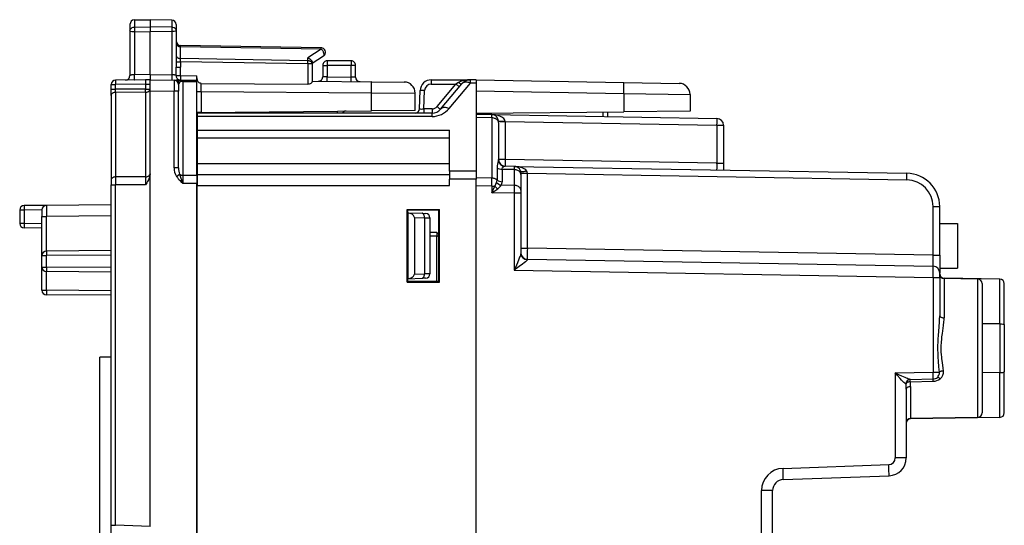
# Model space of a CAD drawing. Extents: x 0 to 420, y 0 to 297.
# Drawn here: x 57 to 101, y 145 to 168 of the extents above; entities that cross this region are included whole.
import ezdxf

# ---------------------------------------------------------------- set-up
doc = ezdxf.new("R2010")
doc.units = 0
doc.layers.get('0').update_dxf_attribs({"linetype": 'CONTINUOUS'})

msp = doc.modelspace()

# ---------------------------------------------------------------- linework, layer by layer
at = {"color": 7}
for p, q in [((61.933907, 167.975555), (62.637398, 167.987823)), ((61.933907, 167.975555), (62.637398, 167.987823)), ((61.933907, 167.975555), (61.933907, 167.654602)), ((62.637398, 167.987823), (62.637398, 167.665558)), ((63.615887, 167.970749), (62.637398, 167.987823)), ((63.615887, 167.970749), (62.637398, 167.987823)), ((63.615887, 167.970749), (63.615887, 167.65033)), ((61.737396, 167.775589), (61.737396, 167.48027)), ((61.737396, 167.48027), (61.737396, 165.478241)), ((61.933907, 167.654602), (62.637398, 167.665558)), ((61.933907, 167.654602), (61.933907, 167.451797)), ((62.637398, 167.665558), (62.637398, 167.449493)), ((63.615887, 167.65033), (62.637398, 167.665558)), ((63.615887, 167.65033), (63.615887, 167.452698)), ((63.812397, 167.770782), (63.812397, 167.4776)), ((63.812397, 167.4776), (63.812397, 165.859924)), ((61.933907, 167.451797), (62.637398, 167.449493)), ((61.933907, 167.451797), (61.933907, 165.519226)), ((63.615887, 167.452698), (62.637398, 167.449493)), ((62.637398, 165.52536), (62.637398, 167.449493)), ((63.615887, 167.452698), (63.615887, 165.516815)), ((64.007462, 166.775879), (64.008835, 166.83432)), ((70.317337, 166.665741), (64.007462, 166.775879)), ((64.007462, 166.242889), (64.007462, 166.775879)), ((70.315887, 166.724319), (64.008911, 166.834412)), ((70.317337, 166.665741), (69.717331, 166.275177)), ((69.717331, 166.143234), (64.007462, 166.242889)), ((64.008911, 166.10144), (64.007462, 166.242889)), ((69.717331, 166.143234), (69.717331, 166.275177)), ((70.421509, 166.35672), (69.912399, 166.02533)), ((63.809109, 165.482681), (63.812397, 165.859924)), ((63.812397, 166.10144), (64.008911, 166.10144)), ((63.812397, 165.859924), (64.008911, 165.859924)), ((69.715889, 166.001831), (64.008911, 166.10144)), ((64.008911, 166.10144), (64.008911, 165.859924)), ((69.912399, 166.001831), (69.715889, 166.001831)), ((69.715889, 166.001831), (69.715889, 165.226059)), ((69.912399, 166.001831), (69.912399, 166.072876)), ((69.912399, 166.001831), (69.912399, 165.201385)), ((70.387398, 165.937836), (70.587395, 165.937836)), ((70.387398, 165.937836), (70.387398, 165.421951)), ((71.662399, 166.137833), (70.587395, 166.137833)), ((70.587395, 166.137833), (70.587395, 165.937836)), ((71.662399, 165.937836), (70.587395, 165.937836)), ((70.587395, 165.937836), (70.587395, 165.418457)), ((71.662399, 166.137833), (71.662399, 165.937836)), ((71.862396, 165.937836), (71.662399, 165.937836)), ((71.662399, 165.409088), (71.662399, 165.937836)), ((71.862396, 165.405594), (71.862396, 165.937836)), ((62.439144, 165.286102), (61.085651, 165.274292)), ((62.637398, 165.52536), (61.933907, 165.519226)), ((62.637398, 165.287842), (62.439144, 165.286102)), ((62.439217, 165.285706), (62.439144, 165.086105)), ((62.637398, 165.52536), (63.615887, 165.516815)), ((62.637398, 165.52536), (62.637398, 165.287842)), ((62.637398, 165.287842), (63.714142, 165.278442)), ((62.637398, 164.787857), (62.637398, 165.287582)), ((63.71418, 165.278183), (63.714142, 164.778458)), ((63.714497, 165.278442), (63.804897, 165.277649)), ((63.804897, 165.277649), (63.963058, 165.27626)), ((63.809109, 165.482681), (64.002335, 165.475891)), ((63.963058, 165.27626), (64.107758, 165.274994)), ((64.002335, 165.475891), (64.737396, 165.469482)), ((64.107872, 165.274658), (64.109207, 165.216415)), ((64.108246, 165.274994), (64.110649, 165.274979)), ((64.110626, 165.274628), (64.110649, 165.2164)), ((64.110649, 165.274979), (64.737396, 165.269501)), ((64.737396, 165.348907), (64.737396, 165.469482)), ((64.737396, 165.285736), (64.737396, 165.348907)), ((64.737396, 165.269836), (64.737396, 165.285736)), ((64.737396, 165.210938), (64.737396, 165.269424)), ((70.587395, 165.418457), (70.387802, 165.421936)), ((70.585655, 165.218475), (70.587395, 165.418457)), ((70.587395, 165.418457), (71.662399, 165.409088)), ((71.660652, 165.209091), (71.662399, 165.409088)), ((71.861992, 165.405594), (71.662399, 165.409088)), ((75.260124, 165.287842), (77.016701, 165.287842)), ((75.260124, 165.287842), (75.260124, 165.094818)), ((77.016701, 165.141388), (77.016701, 165.287842)), ((77.274895, 165.287842), (77.016701, 165.287842)), ((77.274895, 165.287842), (77.274895, 165.141388)), ((77.274895, 165.28653), (83.905441, 165.170792)), ((60.887398, 165.074295), (61.085651, 165.074295)), ((60.887398, 164.865067), (60.887398, 165.074295)), ((60.887398, 164.865067), (61.085651, 164.865067)), ((60.887398, 164.58223), (60.887398, 164.865067)), ((62.439144, 165.086105), (61.085651, 165.074295)), ((61.085651, 164.865067), (61.085651, 165.074295)), ((62.439144, 164.869965), (61.085651, 164.865067)), ((61.085651, 164.723648), (61.085651, 164.865067)), ((62.439144, 165.086105), (62.439144, 164.869965)), ((62.439144, 165.086105), (62.637398, 165.086105)), ((62.439144, 164.869965), (62.637398, 164.869965)), ((63.912399, 165.078293), (63.912399, 164.778458)), ((64.109688, 165.2164), (64.110535, 165.2164)), ((64.110649, 165.2164), (64.737396, 165.210938)), ((64.110649, 165.2164), (64.110649, 161.004868)), ((64.737396, 161.002594), (64.737396, 165.210938)), ((64.933907, 164.767853), (64.933723, 165.128433)), ((64.933723, 165.128418), (69.715889, 165.0867)), ((69.715889, 165.226059), (69.715889, 165.0867)), ((69.912399, 165.22435), (72.56794, 165.201172)), ((72.56794, 165.201172), (74.041763, 165.188309)), ((75.260124, 165.094818), (76.366364, 165.094818)), ((75.521561, 164.088013), (76.366364, 165.094818)), ((75.674767, 163.966431), (76.633682, 165.109222)), ((76.057785, 163.998596), (77.016701, 165.141388)), ((76.480469, 165.162811), (76.366364, 165.094818)), ((77.274895, 165.141388), (77.016701, 165.141388)), ((77.274895, 165.141388), (77.274895, 161.18428)), ((83.905441, 165.170792), (86.383621, 165.127533)), ((60.887398, 164.58223), (60.887398, 160.787247)), ((62.439144, 164.728546), (61.085651, 164.723648)), ((61.085651, 164.723648), (61.085651, 160.928665)), ((62.439144, 164.728546), (62.439144, 160.933563)), ((62.637398, 164.787857), (63.714142, 164.778458)), ((62.637398, 161.068115), (62.637398, 164.787857)), ((63.912399, 164.778458), (63.714142, 164.778458)), ((63.714142, 161.337784), (63.714142, 164.778458)), ((63.912399, 161.337784), (63.912399, 164.778458)), ((64.737396, 164.767853), (64.933907, 164.767853)), ((64.933907, 164.767853), (72.572304, 164.701187)), ((64.933907, 164.767853), (64.933907, 163.82692)), ((72.572304, 163.893585), (72.572304, 164.701187)), ((72.572304, 164.701187), (74.537399, 164.688324)), ((74.537399, 163.910736), (74.537399, 164.688324)), ((74.731636, 163.98085), (74.760429, 164.805283)), ((74.931519, 163.98085), (74.960304, 164.805283)), ((77.274895, 164.78653), (83.901077, 164.670868)), ((83.901077, 164.670868), (86.874893, 164.627609)), ((83.901077, 164.670868), (83.901077, 163.847412)), ((86.874893, 164.627609), (86.874893, 163.873352)), ((74.931519, 163.98085), (74.931519, 163.787842)), ((75.291748, 163.98085), (74.931519, 163.98085)), ((75.291748, 163.98085), (75.291748, 163.787842)), ((64.737396, 163.625214), (64.749901, 163.62532)), ((64.933907, 163.82692), (64.737495, 163.825211)), ((75.291748, 163.787842), (64.749901, 163.787842)), ((64.749901, 163.787842), (64.749901, 163.641388)), ((75.291748, 163.641388), (64.749901, 163.641388)), ((64.749901, 163.641388), (64.749901, 163.034271)), ((64.933907, 163.82692), (72.572304, 163.893585)), ((74.537399, 163.910736), (72.572304, 163.893585)), ((75.291748, 163.641388), (75.291748, 163.787842)), ((77.274895, 163.789581), (83.901077, 163.847412)), ((77.980133, 163.725525), (77.274895, 163.737823)), ((77.980453, 163.579041), (77.274895, 163.59137)), ((77.980133, 163.725525), (88.080132, 163.549225)), ((77.980453, 163.579041), (77.980194, 163.725174)), ((77.980415, 163.725525), (77.99855, 163.72464)), ((77.980453, 163.579041), (77.980453, 160.871033)), ((82.978386, 163.638275), (82.978386, 163.839355)), ((83.174896, 163.634842), (83.174896, 163.841064)), ((86.874893, 163.873352), (83.901077, 163.847412)), ((78.274895, 163.366974), (78.274895, 163.425476)), ((78.569664, 163.415283), (78.274895, 163.415283)), ((78.274895, 163.366974), (78.274895, 161.708939)), ((78.56958, 163.420059), (78.569656, 163.415649)), ((78.569664, 163.415283), (88.080132, 163.249268)), ((78.569664, 163.415283), (78.569664, 161.708939)), ((88.080132, 163.249268), (88.374893, 163.249268)), ((88.080132, 163.249268), (88.080132, 161.542938)), ((88.374893, 163.249268), (88.374893, 161.542938)), ((64.737396, 162.762695), (64.749901, 162.762802)), ((64.749901, 163.034271), (76.074898, 163.034271)), ((64.749901, 163.034271), (64.749901, 162.680725)), ((64.749901, 162.680725), (76.074898, 162.680725)), ((64.749901, 162.680725), (64.749901, 161.537842)), ((76.074898, 161.18428), (76.074898, 163.034271)), ((64.737396, 162.562714), (64.749901, 162.562805)), ((63.912399, 161.337784), (63.714142, 161.337784)), ((64.749901, 161.537842), (76.074898, 161.537842)), ((64.749901, 161.537842), (64.749901, 161.037842)), ((78.208977, 161.344315), (78.208931, 160.791672)), ((78.569664, 161.708939), (78.274895, 161.708939)), ((78.980133, 161.401825), (78.553391, 161.409271)), ((88.080132, 161.542938), (78.569664, 161.708939)), ((78.980133, 161.401825), (96.601074, 161.094238)), ((78.980186, 161.401611), (78.980453, 161.255402)), ((88.080132, 161.542938), (88.374893, 161.542938)), ((88.374893, 161.542938), (88.374893, 161.237823)), ((62.439144, 160.933563), (61.085651, 160.928665)), ((61.085651, 160.928665), (61.085651, 160.575119)), ((62.439144, 160.933563), (62.439144, 160.580017)), ((62.637398, 160.787842), (62.637398, 161.068115)), ((63.820999, 160.953842), (63.965824, 161.050064)), ((64.110649, 161.004868), (64.110649, 160.651321)), ((64.110649, 161.004868), (64.737396, 161.002594)), ((64.737396, 161.124374), (64.749901, 161.124268)), ((64.737396, 161.002594), (64.737396, 160.649063)), ((64.737396, 160.924377), (64.749901, 160.924255)), ((64.749901, 161.037842), (76.074898, 161.037842)), ((64.749901, 161.037842), (64.749901, 160.537842)), ((77.274895, 161.18428), (76.074898, 161.18428)), ((76.074898, 161.18428), (76.074898, 160.830719)), ((77.274895, 161.18428), (77.274895, 160.830719)), ((77.980453, 160.871033), (77.274895, 160.883362)), ((77.977516, 160.517563), (77.980453, 160.871033)), ((78.4375, 161.264877), (78.437408, 160.71228)), ((78.980453, 161.255402), (78.4375, 161.264877)), ((78.980453, 161.255402), (78.980453, 160.548111)), ((79.274902, 161.097412), (79.274902, 161.043304)), ((79.274902, 161.091583), (79.569664, 161.091583)), ((79.274902, 161.043304), (79.274902, 160.335999)), ((79.569656, 161.092056), (79.569611, 161.094498)), ((79.569664, 157.732605), (79.569664, 161.091583)), ((79.569664, 161.091583), (96.601074, 160.794281)), ((60.887398, 160.787247), (60.887398, 160.575119)), ((60.887398, 160.575119), (61.085651, 160.575119)), ((60.887398, 145.287476), (60.887398, 160.575119)), ((62.439144, 160.580017), (61.085651, 160.575119)), ((61.085651, 145.287476), (61.085651, 160.575119)), ((62.637398, 160.580734), (62.637398, 160.787842)), ((62.637398, 145.233292), (62.637398, 160.580734)), ((64.110649, 160.651321), (64.737396, 160.649063)), ((64.737396, 125.026604), (64.737396, 160.649063)), ((64.749901, 160.537842), (76.074898, 160.537842)), ((64.749901, 125.137833), (64.749901, 160.537842)), ((77.274895, 160.830719), (76.074898, 160.830719)), ((76.074898, 160.537842), (76.074898, 160.830719)), ((77.274895, 124.84494), (77.274895, 160.830719)), ((77.274895, 125.145844), (77.274895, 160.529816)), ((77.977516, 160.517563), (77.274895, 160.529816)), ((77.977516, 160.517563), (77.977516, 160.212036)), ((77.977516, 160.517563), (78.110619, 160.517563)), ((77.977516, 160.212036), (78.110619, 160.517563)), ((77.977516, 160.212036), (78.241898, 160.401276)), ((78.980453, 160.548111), (78.401573, 160.558212)), ((78.980453, 160.548111), (78.977516, 160.19458)), ((78.977516, 160.19458), (77.977516, 160.212036)), ((79.274902, 160.19458), (78.977516, 160.19458)), ((78.977516, 160.19458), (78.977516, 156.743027)), ((79.274902, 160.335999), (79.274902, 160.19458)), ((79.274902, 160.19458), (79.274902, 157.50589)), ((57.985653, 159.650101), (56.985653, 159.641373)), ((57.985615, 159.649841), (57.985653, 159.150116)), ((60.887398, 159.675415), (57.985653, 159.650101)), ((64.737396, 159.829453), (64.749901, 159.829376)), ((64.737396, 159.629456), (64.749901, 159.629395)), ((97.780136, 159.594467), (98.074898, 159.594467)), ((97.780136, 157.414749), (97.780136, 159.594467)), ((98.074898, 157.414749), (98.074898, 159.594467)), ((56.787399, 159.441376), (56.787399, 158.836182)), ((56.985653, 159.441376), (56.787399, 159.441376)), ((57.787399, 159.44838), (56.985653, 159.441376)), ((56.985653, 159.441376), (56.985653, 158.836182)), ((57.787399, 159.449951), (57.787399, 159.150116)), ((57.787399, 157.395996), (57.787399, 159.150116)), ((57.787399, 159.150116), (57.985653, 159.150116)), ((60.887398, 159.175446), (57.985653, 159.150116)), ((57.985653, 157.595993), (57.985653, 159.150116)), ((64.737396, 159.429474), (64.749901, 159.429398)), ((74.16935, 156.207291), (74.16935, 159.468384)), ((74.16935, 159.468384), (75.630447, 159.468384)), ((74.199623, 159.43811), (74.16935, 159.468384)), ((75.59996, 159.437897), (74.199623, 159.43811)), ((74.199623, 156.237564), (74.199623, 159.43811)), ((74.199898, 159.320374), (74.85688, 159.297424)), ((74.199898, 159.314865), (74.199898, 159.320145)), ((74.199898, 159.314865), (74.199898, 156.360809)), ((74.499901, 159.113266), (74.949898, 159.097549)), ((74.499901, 159.113266), (74.499901, 156.562408)), ((74.85688, 159.297424), (75.006653, 159.292206)), ((74.949898, 159.097549), (74.949898, 156.57811)), ((74.949898, 159.097549), (75.199516, 159.092316)), ((75.199898, 159.092316), (75.199898, 156.583344)), ((75.59996, 159.437897), (75.630447, 159.468384)), ((75.59996, 156.237762), (75.59996, 159.437897)), ((75.630447, 156.207291), (75.630447, 159.468384)), ((56.985653, 158.836182), (56.787399, 158.836182)), ((57.787399, 158.622192), (56.983906, 158.636215)), ((57.787399, 158.822189), (56.985653, 158.836182)), ((98.074898, 158.83783), (98.874893, 158.83783)), ((98.874893, 158.83783), (98.874893, 156.83783)), ((64.737396, 158.350052), (64.749901, 158.349945)), ((75.503387, 158.432526), (75.199898, 158.435272)), ((75.503387, 158.268768), (75.199898, 158.271622)), ((75.503387, 158.432526), (75.503387, 158.268768)), ((75.503387, 156.237762), (75.503387, 158.268768)), ((64.737396, 158.150055), (64.749901, 158.149948)), ((57.787399, 156.883286), (57.787399, 157.395996)), ((57.787399, 157.395996), (57.985653, 157.395996)), ((60.887398, 157.621307), (57.985653, 157.595993)), ((60.887398, 157.421326), (57.985653, 157.395996)), ((57.985653, 156.883286), (57.985653, 157.395996)), ((79.274902, 157.732605), (79.569664, 157.732605)), ((97.780136, 157.414749), (79.569664, 157.732605)), ((97.780136, 157.414749), (98.074898, 157.414749)), ((98.074898, 157.414749), (98.074898, 156.615265)), ((57.787399, 155.837906), (57.787399, 156.883286)), ((57.787399, 156.883286), (57.985653, 156.883286)), ((60.887398, 156.857956), (57.985653, 156.883286)), ((79.569168, 157.215973), (79.569611, 157.232452)), ((79.569664, 157.232697), (97.780136, 156.914825)), ((57.985653, 155.837906), (57.985653, 156.683289)), ((60.887398, 156.657959), (57.985653, 156.683289)), ((74.499901, 156.562408), (74.949898, 156.57811)), ((75.199478, 156.583344), (74.949898, 156.57811)), ((78.977516, 156.743027), (97.777512, 156.414871)), ((98.074898, 156.83783), (98.874893, 156.83783)), ((98.074898, 156.414871), (98.074898, 156.614471)), ((64.737396, 156.33783), (64.749901, 156.337723)), ((74.199623, 156.237564), (74.16935, 156.207291)), ((74.16935, 156.207291), (75.630447, 156.207291)), ((75.59996, 156.237762), (74.199623, 156.237564)), ((74.199898, 156.355286), (74.85688, 156.378235)), ((74.199898, 156.360809), (74.199898, 156.355515)), ((75.006653, 156.383469), (74.85688, 156.378235)), ((75.59996, 156.237762), (75.630447, 156.207291)), ((97.777512, 156.414871), (98.074898, 156.414871)), ((97.777512, 156.414871), (97.777512, 152.158829)), ((98.074898, 156.414871), (98.074898, 154.690552)), ((98.271408, 156.385025), (98.271408, 156.37999)), ((100.778389, 156.341263), (98.271408, 156.385025)), ((100.778389, 156.341263), (98.271408, 156.385025)), ((98.271408, 156.367569), (98.271408, 154.603302)), ((99.778389, 156.341263), (98.271408, 156.367569)), ((99.778389, 156.341263), (98.271408, 156.367569)), ((99.778389, 156.341263), (99.778389, 150.134399)), ((99.974899, 156.141296), (99.974899, 150.334381)), ((100.778389, 154.333908), (100.778389, 156.341263)), ((100.974899, 154.296783), (100.974899, 156.141296)), ((57.787399, 155.837906), (57.985653, 155.837906)), ((60.887398, 155.812576), (57.985653, 155.837906)), ((60.887398, 155.612579), (57.985653, 155.637909)), ((64.737396, 155.33783), (64.749901, 155.337936)), ((100.778389, 154.333908), (99.974899, 154.336456)), ((100.778389, 154.333908), (100.778389, 152.141754)), ((100.974899, 154.296783), (100.974899, 152.178879)), ((64.737396, 153.525604), (64.749901, 153.525711)), ((64.737396, 153.325623), (64.749901, 153.325729)), ((60.887398, 152.83783), (60.387398, 152.83783)), ((60.387398, 138.33783), (60.387398, 152.83783)), ((60.887398, 152.83783), (60.687397, 152.83783)), ((60.887398, 138.33783), (60.887398, 152.83783)), ((96.079262, 152.129181), (97.777512, 152.158829)), ((96.079262, 152.129181), (96.079262, 148.310379)), ((97.777512, 152.158829), (98.060242, 152.158829)), ((100.778389, 152.141754), (99.974899, 152.139206)), ((100.778389, 150.134399), (100.778389, 152.141754)), ((100.974899, 150.334366), (100.974899, 152.178879)), ((96.564651, 151.641037), (96.555267, 151.640808)), ((96.743927, 151.84079), (97.780136, 151.858871)), ((96.757057, 151.736191), (96.757057, 151.841019)), ((96.757057, 151.736191), (97.780136, 151.753479)), ((97.780136, 151.753479), (97.780136, 151.858871)), ((96.574898, 151.404602), (96.574898, 148.310379)), ((96.771408, 151.51384), (96.771408, 150.081909)), ((100.778389, 150.134399), (96.771408, 150.064453)), ((99.778389, 150.134399), (96.771408, 150.081909)), ((96.771408, 150.082275), (96.771408, 150.064453)), ((96.574898, 148.310379), (96.079262, 148.310379)), ((91.044357, 147.844849), (95.789734, 148.010559)), ((91.057449, 147.345154), (95.802818, 147.510864)), ((90.574898, 146.845459), (90.079262, 146.845459)), ((90.079262, 139.030197), (90.079262, 146.845459)), ((90.574898, 139.030197), (90.574898, 146.845459)), ((64.749901, 145.91539), (64.737396, 145.915833)), ((64.749901, 145.715332), (64.737396, 145.715775)), ((60.887398, 145.287476), (61.085651, 145.287476)), ((62.637398, 145.233292), (61.085651, 145.287476))]:
    msp.add_line(p, q, dxfattribs=at)
for points in [[(61.737396, 167.48027), (61.740574, 167.51091), (61.75, 167.540741), (61.765152, 167.568298), (61.791893, 167.599121), (61.842087, 167.63269), (61.880318, 167.646667), (61.931259, 167.65451), (61.933907, 167.654602)], [(61.737396, 167.48027), (61.737762, 167.478745), (61.738407, 167.477737), (61.740673, 167.475708), (61.746414, 167.472717), (61.765373, 167.467148), (61.825325, 167.458557), (61.933907, 167.451797)], [(63.812397, 167.4776), (63.809914, 167.504517), (63.802502, 167.530914), (63.790462, 167.555756), (63.767269, 167.586212), (63.722031, 167.621231), (63.663994, 167.643845), (63.615887, 167.65033)], [(63.812397, 167.4776), (63.812031, 167.476288), (63.811375, 167.475403), (63.809078, 167.473663), (63.803257, 167.471054), (63.784031, 167.466217), (63.71981, 167.458466), (63.615887, 167.452698)], [(63.812401, 166.917282), (63.814369, 166.897476), (63.820244, 166.878036), (63.829918, 166.85939), (63.843178, 166.841873), (63.859787, 166.825851), (63.879402, 166.81163), (63.901642, 166.799515), (63.926064, 166.789688), (63.952187, 166.782394), (63.9795, 166.777756), (64.007462, 166.775864)], [(70.317345, 166.665756), (70.317314, 166.677536), (70.317253, 166.688156), (70.317162, 166.697525), (70.317039, 166.705582), (70.316872, 166.712265), (70.316673, 166.717514), (70.316444, 166.721268), (70.316185, 166.723557), (70.315895, 166.724319)], [(70.421501, 166.356735), (70.431877, 166.365707), (70.440025, 166.37767), (70.445778, 166.392349), (70.449043, 166.4095), (70.44976, 166.428787), (70.447899, 166.449875), (70.44352, 166.472336), (70.436699, 166.495773), (70.427544, 166.51976), (70.416237, 166.543808), (70.402992, 166.56752), (70.388054, 166.590408), (70.371712, 166.612076), (70.354256, 166.632095), (70.336021, 166.650101), (70.317345, 166.665756)], [(63.812401, 166.384323), (63.814369, 166.364487), (63.820244, 166.345078), (63.829918, 166.326401), (63.843178, 166.308914), (63.859787, 166.292892), (63.879402, 166.278671), (63.901642, 166.266525), (63.926064, 166.256729), (63.952187, 166.249435), (63.9795, 166.244797), (64.007462, 166.242905)], [(69.717331, 166.275177), (69.761284, 166.257538), (69.803238, 166.233475), (69.841286, 166.203827), (69.858162, 166.187271), (69.87326, 166.169739), (69.894035, 166.138275), (69.902267, 166.120804), (69.908203, 166.103195), (69.911339, 166.08786), (69.912399, 166.072876)], [(69.715889, 166.001816), (69.716179, 166.019272), (69.716438, 166.036545), (69.716667, 166.053574), (69.716866, 166.070236), (69.717033, 166.086349), (69.717155, 166.101822), (69.717247, 166.116531), (69.717308, 166.130356), (69.717339, 166.143234)], [(69.912392, 166.001816), (69.910423, 166.021652), (69.904549, 166.041061), (69.894875, 166.059738), (69.881615, 166.077225), (69.865013, 166.093246), (69.84539, 166.107468), (69.823143, 166.119614), (69.798729, 166.12941), (69.772606, 166.136703), (69.745293, 166.141342), (69.717339, 166.143234)], [(61.085655, 165.274277), (61.085426, 165.272263), (61.085228, 165.26619), (61.085091, 165.25621), (61.084984, 165.242538), (61.084938, 165.225449), (61.084938, 165.205246), (61.084984, 165.182419), (61.085091, 165.157364), (61.085228, 165.13063), (61.085426, 165.102768), (61.085655, 165.074295)], [(61.933907, 165.519211), (61.9058, 165.518265), (61.878319, 165.516586), (61.852013, 165.514206), (61.827408, 165.511185), (61.804993, 165.507584), (61.78521, 165.503464), (61.768471, 165.498886), (61.755074, 165.494003), (61.745323, 165.488846), (61.739388, 165.483566), (61.737404, 165.478256)], [(61.932167, 165.281693), (61.932671, 165.283524), (61.933136, 165.288986), (61.933556, 165.297958), (61.933914, 165.310287), (61.934212, 165.32579), (61.934441, 165.344101), (61.934593, 165.364944), (61.934669, 165.387924), (61.934669, 165.412643), (61.934593, 165.438583), (61.934433, 165.465317), (61.934204, 165.492386), (61.933907, 165.519211)], [(63.615883, 165.51683), (63.615593, 165.489975), (63.615364, 165.462936), (63.615204, 165.436203), (63.615128, 165.410233), (63.61512, 165.385544), (63.615204, 165.362564), (63.615356, 165.341721), (63.615578, 165.32338), (63.615883, 165.307907), (63.616234, 165.295578), (63.616661, 165.286575), (63.617119, 165.281113), (63.61763, 165.279282)], [(63.809113, 165.482681), (63.801346, 165.488358), (63.789207, 165.49382), (63.772957, 165.498947), (63.752991, 165.503586), (63.729759, 165.507706), (63.703819, 165.511154), (63.675743, 165.51384), (63.64621, 165.515762), (63.615891, 165.51683)], [(63.809105, 165.482681), (63.810204, 165.45369), (63.815407, 165.425186), (63.824615, 165.397751), (63.837631, 165.371964), (63.854179, 165.348343), (63.873924, 165.327408), (63.896431, 165.309586), (63.921242, 165.295273), (63.94783, 165.284744), (63.975639, 165.278244), (64.004074, 165.275894)], [(64.036858, 165.207199), (64.030495, 165.220932), (64.023506, 165.233322), (64.015968, 165.244339), (64.007927, 165.25383), (63.999481, 165.261765), (63.990685, 165.26799), (63.981636, 165.272507), (63.972389, 165.275284), (63.963058, 165.27626)], [(64.002327, 165.475876), (64.002113, 165.447433), (64.001976, 165.41954), (64.001923, 165.392807), (64.001945, 165.367783), (64.002037, 165.344925), (64.00222, 165.324753), (64.002464, 165.307663), (64.002785, 165.293991), (64.003166, 165.284012), (64.003593, 165.277939), (64.004074, 165.275894)], [(64.933723, 165.128418), (64.902718, 165.13205), (64.871964, 165.142517), (64.844841, 165.157883), (64.81839, 165.179413), (64.795914, 165.204163), (64.777817, 165.23027), (64.762863, 165.258469), (64.751183, 165.28833)], [(77.016701, 165.287827), (76.948936, 165.286179), (76.881798, 165.281296), (76.815941, 165.273117), (76.751961, 165.261826), (76.690468, 165.247513), (76.632042, 165.23027), (76.577232, 165.210251), (76.526543, 165.187729), (76.480476, 165.162827)], [(62.43914, 164.728561), (62.46743, 164.730148), (62.49511, 164.734543), (62.521629, 164.741684), (62.546455, 164.751419), (62.569084, 164.763535), (62.589066, 164.777786), (62.605995, 164.793869), (62.619522, 164.811508), (62.629387, 164.830338), (62.635384, 164.84996), (62.637398, 164.86998)], [(62.43914, 164.728561), (62.439201, 164.741409), (62.43924, 164.755264), (62.43927, 164.769974), (62.439285, 164.785446), (62.439285, 164.801559), (62.43927, 164.818222), (62.43924, 164.835251), (62.439201, 164.852524), (62.43914, 164.86998)], [(69.912399, 165.201385), (69.909851, 165.190262), (69.902611, 165.177551), (69.891205, 165.163696), (69.876434, 165.149536), (69.850098, 165.129517), (69.818306, 165.111191), (69.782204, 165.096725), (69.749725, 165.089157), (69.715889, 165.0867)], [(72.572304, 164.701187), (72.572838, 164.772324), (72.573174, 164.842026), (72.573326, 164.908859), (72.57328, 164.971481), (72.573021, 165.02858), (72.572594, 165.079025), (72.571968, 165.12178), (72.571175, 165.15596), (72.570213, 165.180893), (72.569145, 165.19606), (72.56794, 165.201157)], [(76.366356, 165.094803), (76.387871, 165.076859), (76.408943, 165.059402), (76.429176, 165.04277), (76.448158, 165.027328), (76.465538, 165.013351), (76.480949, 165.001144), (76.494087, 164.990891), (76.504707, 164.982834), (76.512581, 164.977158), (76.51757, 164.973923), (76.519569, 164.973251)], [(76.480461, 165.162827), (76.50367, 165.146896), (76.52636, 165.13295), (76.548058, 165.121292), (76.568291, 165.112167), (76.586617, 165.105759), (76.602638, 165.102219), (76.616005, 165.101608), (76.626427, 165.103958), (76.633675, 165.109238)], [(77.016701, 165.141403), (76.964317, 165.160751), (76.912727, 165.174545), (76.862679, 165.182541), (76.814934, 165.184708), (76.77018, 165.180954), (76.729088, 165.171341), (76.692299, 165.156021), (76.660332, 165.135208), (76.633675, 165.109238)], [(83.901085, 164.670883), (83.902275, 164.741989), (83.903358, 164.811691), (83.904305, 164.878525), (83.905098, 164.941116), (83.905724, 164.998215), (83.906166, 165.04866), (83.90641, 165.091415), (83.906456, 165.125595), (83.906319, 165.150528), (83.905968, 165.165695), (83.905449, 165.170792)], [(61.085655, 164.723648), (61.057365, 164.722031), (61.029686, 164.717636), (61.003166, 164.710495), (60.97834, 164.70079), (60.955711, 164.688675), (60.93573, 164.674423), (60.9188, 164.65831), (60.905273, 164.640671), (60.895409, 164.621872), (60.889412, 164.602249), (60.887398, 164.58223)], [(74.960304, 164.805283), (74.931877, 164.806198), (74.90403, 164.806961), (74.877327, 164.807541), (74.852318, 164.807968), (74.829491, 164.808151), (74.809334, 164.808151), (74.792244, 164.807968), (74.778557, 164.807541), (74.768578, 164.806961), (74.762489, 164.806198), (74.760429, 164.805283)], [(75.521568, 164.088028), (75.543053, 164.070053), (75.56414, 164.052597), (75.584373, 164.035995), (75.603355, 164.020554), (75.620735, 164.006577), (75.636131, 163.994339), (75.649284, 163.984116), (75.659904, 163.976059), (75.667778, 163.970383), (75.672768, 163.967148), (75.674767, 163.966446)], [(76.057793, 163.998611), (76.005409, 164.017929), (75.953819, 164.031723), (75.90377, 164.03978), (75.85601, 164.041916), (75.811256, 164.038162), (75.77018, 164.028549), (75.733391, 164.013229), (75.701424, 163.992416), (75.674767, 163.966446)], [(71.039146, 163.880203), (71.038963, 163.878952), (71.038795, 163.875259), (71.038658, 163.869156), (71.038567, 163.860703), (71.038475, 163.850021), (71.038429, 163.837265), (71.038414, 163.822525), (71.038429, 163.806046), (71.038475, 163.78801)], [(78.569572, 163.420425), (78.562935, 163.462692), (78.544579, 163.504257), (78.514885, 163.544235), (78.474449, 163.581863), (78.424065, 163.616379), (78.364738, 163.647079), (78.297646, 163.673386), (78.224129, 163.694748), (78.145653, 163.710739), (78.063774, 163.721085), (77.980141, 163.72551)], [(78.274895, 163.366989), (78.271919, 163.396805), (78.263023, 163.426041), (78.248405, 163.454117), (78.228355, 163.480453), (78.20327, 163.504501), (78.173637, 163.525864), (78.140053, 163.544052), (78.103188, 163.558701), (78.063774, 163.569565), (78.022575, 163.57637), (77.980461, 163.579025)], [(88.080132, 163.249252), (88.080833, 163.291946), (88.081398, 163.333755), (88.081841, 163.373856), (88.08213, 163.411423), (88.082283, 163.445663), (88.082283, 163.475937), (88.08213, 163.501572), (88.081841, 163.522079), (88.081398, 163.537033), (88.080833, 163.546158), (88.080132, 163.54924)], [(78.4375, 161.264877), (78.439842, 161.294373), (78.447037, 161.321091), (78.458557, 161.344711), (78.469345, 161.360031), (78.481613, 161.373459), (78.495346, 161.385269), (78.509644, 161.394897), (78.532845, 161.405609), (78.543663, 161.408401), (78.553391, 161.409271)], [(78.569664, 161.708939), (78.568962, 161.666245), (78.568398, 161.624435), (78.567955, 161.584366), (78.567665, 161.546799), (78.567513, 161.512558), (78.567513, 161.482285), (78.567665, 161.45665), (78.567955, 161.436111), (78.568398, 161.421158), (78.568962, 161.412033), (78.569664, 161.408981)], [(79.529198, 161.203354), (79.495918, 161.239731), (79.453514, 161.273727), (79.402748, 161.304703), (79.34449, 161.332108), (79.279778, 161.355515), (79.209709, 161.374466), (79.135551, 161.388657), (79.058571, 161.397842), (78.980125, 161.40184)], [(61.085655, 160.928665), (61.057365, 160.927048), (61.029686, 160.922653), (61.003166, 160.915512), (60.97834, 160.905807), (60.955711, 160.893692), (60.93573, 160.87944), (60.9188, 160.863327), (60.905273, 160.845688), (60.895409, 160.826889), (60.889412, 160.807266), (60.887398, 160.787247)], [(62.43914, 160.933578), (62.46743, 160.935165), (62.49511, 160.93956), (62.521629, 160.946701), (62.546455, 160.956436), (62.569084, 160.968552), (62.589066, 160.982803), (62.605995, 160.998886), (62.619522, 161.016525), (62.629387, 161.035355), (62.635384, 161.054977), (62.637398, 161.074997)], [(62.637398, 161.068115), (62.636112, 161.03508), (62.632534, 161.002914), (62.627037, 160.971725), (62.619946, 160.941528), (62.602016, 160.884079), (62.584675, 160.839996), (62.565575, 160.798004), (62.523716, 160.718658), (62.488255, 160.65863), (62.439144, 160.580017)], [(63.820999, 160.953842), (63.862637, 160.896225), (63.905121, 160.845642), (63.944073, 160.804062), (63.982693, 160.765961), (64.020905, 160.730392), (64.110649, 160.651321)], [(63.965828, 161.050064), (63.978706, 161.041092), (63.992683, 161.033005), (64.007645, 161.025803), (64.02346, 161.019608), (64.040001, 161.01445), (64.057121, 161.010361), (64.074715, 161.007401), (64.092598, 161.005569), (64.110649, 161.004868)], [(78.208931, 160.791672), (78.189568, 160.807114), (78.16819, 160.821182), (78.144966, 160.833694), (78.12014, 160.844559), (78.093925, 160.853653), (78.066597, 160.860916), (78.038383, 160.866257), (78.00959, 160.869644), (77.980461, 160.871017)], [(79.274895, 161.04332), (79.271919, 161.073135), (79.263023, 161.102402), (79.248405, 161.130447), (79.228355, 161.156784), (79.20327, 161.180862), (79.173637, 161.202225), (79.140053, 161.220383), (79.103188, 161.235062), (79.063774, 161.245926), (79.022575, 161.252731), (78.980461, 161.255417)], [(79.255455, 161.208115), (79.263405, 161.195633), (79.276833, 161.185501), (79.295448, 161.177994), (79.318901, 161.173203), (79.346718, 161.171249), (79.378319, 161.172165), (79.413109, 161.175919), (79.45034, 161.18248), (79.489311, 161.191696), (79.529198, 161.203354)], [(96.601082, 160.794296), (96.601768, 160.83696), (96.602333, 160.878769), (96.602776, 160.918869), (96.603081, 160.956406), (96.603233, 160.990677), (96.603233, 161.02092), (96.603081, 161.046585), (96.602776, 161.067093), (96.602333, 161.082077), (96.601768, 161.091171), (96.601082, 161.094223)], [(79.274895, 160.335983), (79.271919, 160.365829), (79.263023, 160.395065), (79.248405, 160.423141), (79.228355, 160.449478), (79.20327, 160.473557), (79.173637, 160.494919), (79.140053, 160.513107), (79.103188, 160.527756), (79.063774, 160.53862), (79.022575, 160.545456), (78.980461, 160.54808)], [(56.985649, 159.641373), (56.98542, 159.639328), (56.985229, 159.633255), (56.985085, 159.623276), (56.984985, 159.609604), (56.984932, 159.592514), (56.984932, 159.572342), (56.984985, 159.549484), (56.985085, 159.52446), (56.985229, 159.497726), (56.98542, 159.469833), (56.985649, 159.441391)], [(74.499901, 159.113266), (74.495613, 159.142593), (74.482857, 159.171494), (74.461906, 159.199387), (74.433205, 159.225632), (74.397362, 159.249741), (74.355156, 159.271103), (74.307472, 159.289352), (74.255348, 159.304031), (74.199898, 159.314865)], [(74.949898, 159.097549), (74.949638, 159.125687), (74.947395, 159.153244), (74.943214, 159.179733), (74.937172, 159.204575), (74.92939, 159.227249), (74.920021, 159.24736), (74.909264, 159.264511), (74.897331, 159.278305), (74.884438, 159.288528), (74.870872, 159.294937), (74.85688, 159.297409)], [(56.985649, 158.836166), (56.985176, 158.807724), (56.984734, 158.779831), (56.98436, 158.753128), (56.984039, 158.728073), (56.983788, 158.705246), (56.98362, 158.685074), (56.983513, 158.667953), (56.983498, 158.654282), (56.983559, 158.644333), (56.983696, 158.63826), (56.98391, 158.636215)], [(75.600334, 158.246628), (75.590401, 158.251083), (75.580177, 158.25502), (75.56971, 158.258499), (75.559013, 158.261459), (75.548119, 158.263962), (75.537086, 158.265945), (75.525917, 158.26741), (75.514671, 158.268356), (75.503395, 158.268784)], [(57.985649, 157.595993), (57.98542, 157.593948), (57.985229, 157.587875), (57.985085, 157.577927), (57.984985, 157.564224), (57.984932, 157.547134), (57.984932, 157.526962), (57.984985, 157.504105), (57.985085, 157.47908), (57.985229, 157.452347), (57.98542, 157.424454), (57.985649, 157.395981)], [(79.274902, 157.50589), (79.272926, 157.484344), (79.267662, 157.458755), (79.259941, 157.430359), (79.240173, 157.370117), (79.224869, 157.328186), (79.191544, 157.242615), (79.122597, 157.076599), (79.075668, 156.967422), (78.977516, 156.743027)], [(57.985649, 156.883286), (57.98542, 156.854843), (57.985229, 156.82695), (57.985085, 156.800217), (57.984985, 156.775162), (57.984932, 156.752335), (57.984932, 156.732162), (57.984985, 156.715042), (57.985085, 156.70137), (57.985229, 156.691391), (57.98542, 156.685349), (57.985649, 156.683304)], [(79.569168, 157.215973), (79.568153, 157.209839), (79.560974, 157.195496), (79.549095, 157.180054), (79.515892, 157.146301), (79.48555, 157.11937), (79.419968, 157.065857), (79.352173, 157.013763), (79.202103, 156.903412), (78.977516, 156.743027)], [(74.199898, 156.360825), (74.255348, 156.371628), (74.307472, 156.386337), (74.355156, 156.404556), (74.397362, 156.425949), (74.433205, 156.450027), (74.461906, 156.476303), (74.482857, 156.504196), (74.495613, 156.533096), (74.499901, 156.562393)], [(74.85688, 156.37822), (74.870872, 156.380722), (74.884438, 156.387131), (74.897331, 156.397324), (74.909264, 156.411148), (74.920021, 156.428268), (74.92939, 156.44841), (74.937172, 156.471115), (74.943214, 156.495926), (74.947395, 156.522385), (74.949638, 156.549973), (74.949898, 156.57811)], [(57.985649, 155.837906), (57.98542, 155.809433), (57.985229, 155.78157), (57.985085, 155.754837), (57.984985, 155.729782), (57.984932, 155.706955), (57.984932, 155.686752), (57.984985, 155.669662), (57.985085, 155.655991), (57.985229, 155.646011), (57.98542, 155.639938), (57.985649, 155.637924)], [(98.060242, 152.158829), (98.041351, 152.408371), (98.021271, 152.663025), (98.009811, 152.834167), (98.001541, 153.004883), (97.997459, 153.174744), (97.998108, 153.346283), (98.003448, 153.518173), (98.011299, 153.666412), (98.021378, 153.814117), (98.03653, 154.007385), (98.051727, 154.198578), (98.066498, 154.418625), (98.071625, 154.527893), (98.074898, 154.690552)], [(98.074898, 154.690536), (98.076897, 154.678268), (98.082817, 154.666245), (98.092583, 154.654678), (98.105965, 154.643845), (98.122719, 154.633926), (98.142494, 154.625168), (98.164909, 154.617661), (98.189522, 154.611649), (98.215813, 154.607193), (98.243309, 154.604385), (98.271416, 154.603317)], [(98.246979, 152.223618), (98.231033, 152.347565), (98.19519, 152.600784), (98.174561, 152.756714), (98.165482, 152.834869), (98.154175, 152.951797), (98.146378, 153.065659), (98.142334, 153.178909), (98.141869, 153.259399), (98.143433, 153.340027), (98.15239, 153.50177), (98.167999, 153.663635), (98.177689, 153.744293), (98.199371, 153.90448), (98.232819, 154.14119), (98.248428, 154.264374), (98.263565, 154.417557), (98.269302, 154.510712), (98.271408, 154.603302)], [(100.778389, 154.333908), (100.846863, 154.331451), (100.908829, 154.324478), (100.93454, 154.319305), (100.954987, 154.313095), (100.96582, 154.307983), (100.972595, 154.302475), (100.97464, 154.298691), (100.974899, 154.296783)], [(96.743927, 151.84079), (96.72448, 151.842407), (96.701408, 151.847382), (96.675575, 151.85498), (96.625793, 151.872849), (96.590958, 151.886841), (96.519989, 151.91748), (96.374153, 151.985199), (96.278008, 152.031601), (96.079262, 152.129181)], [(96.555267, 151.640808), (96.54686, 151.641968), (96.537292, 151.645569), (96.526749, 151.651291), (96.508156, 151.664154), (96.467651, 151.698914), (96.434418, 151.731125), (96.36821, 151.800385), (96.303574, 151.871658), (96.165955, 152.028793), (96.079262, 152.129181)], [(97.780144, 151.858871), (97.780449, 151.861923), (97.780663, 151.871017), (97.780754, 151.886002), (97.780724, 151.906509), (97.780571, 151.932144), (97.780312, 151.962418), (97.77993, 151.996689), (97.779457, 152.034225), (97.778893, 152.074326), (97.778236, 152.116135), (97.777519, 152.158829)], [(98.246971, 152.223618), (98.219322, 152.220078), (98.192284, 152.215317), (98.166374, 152.209457), (98.142097, 152.202621), (98.119942, 152.194931), (98.100319, 152.186539), (98.083626, 152.177597), (98.070183, 152.16832), (98.060234, 152.158829)], [(100.778389, 152.141754), (100.846863, 152.144211), (100.908829, 152.151184), (100.93454, 152.156372), (100.954987, 152.162567), (100.96582, 152.167694), (100.972595, 152.173187), (100.97464, 152.176971), (100.974899, 152.178879)], [(96.757057, 151.736191), (96.726799, 151.732193), (96.697334, 151.72612), (96.669334, 151.718002), (96.643471, 151.708145), (96.620338, 151.696701), (96.600456, 151.683945), (96.584328, 151.670212), (96.572289, 151.655807), (96.564644, 151.641037)], [(98.095512, 151.865677), (98.077065, 151.882431), (98.059029, 151.897293), (98.041725, 151.909958), (98.025459, 151.920212), (98.010551, 151.927841), (97.997261, 151.932755), (97.985832, 151.93483), (97.976463, 151.934036), (97.969353, 151.930374)], [(96.771416, 151.51384), (96.743309, 151.512497), (96.715813, 151.508987), (96.689522, 151.503403), (96.664909, 151.495834), (96.642494, 151.486496), (96.622719, 151.47551), (96.605965, 151.463089), (96.592583, 151.449509), (96.582817, 151.435043), (96.576897, 151.419968), (96.574898, 151.404587)], [(91.057457, 147.345139), (91.057884, 147.350266), (91.057976, 147.365433), (91.057686, 147.390366), (91.05703, 147.424545), (91.056038, 147.46727), (91.054726, 147.517685), (91.053108, 147.574753), (91.051216, 147.637314), (91.049095, 147.704086), (91.046806, 147.773758), (91.044365, 147.844833)], [(95.802818, 147.510849), (95.803261, 147.515976), (95.803337, 147.531143), (95.803062, 147.556076), (95.802406, 147.590256), (95.801414, 147.63298), (95.800087, 147.683395), (95.79847, 147.740463), (95.796593, 147.803024), (95.794472, 147.869797), (95.792168, 147.939468), (95.789726, 148.010544)]]:
    msp.add_lwpolyline(points, dxfattribs=at)
for centre, radius, start, end in [((61.937397, 167.775589), 0.2, 90.999997, 179.999995), ((61.937397, 167.775589), 0.2, 90.999997, 179.999995), ((63.612396, 167.770782), 0.2, 359.999999, 89.000001), ((63.612396, 167.770782), 0.2, 359.999999, 89.000001), ((64.012398, 167.034363), 0.2, 180.000009, 268.999996), ((70.311882, 166.521576), 0.202786, 70.878403, 88.868623), ((70.312401, 166.524353), 0.2, 303.061388, 70.757673), ((52.877029, 165.858292), 11.131874, 358.031453, 0.008426), ((70.587395, 165.937836), 0.2, 90.000003, 180.000005), ((71.662399, 165.937836), 0.2, 0, 90.000003), ((61.087399, 165.074295), 0.2, 90.5, 180.000005), ((61.537399, 165.478241), 0.2, 270.500001, 360), ((63.712399, 165.078445), 0.2, 0, 89.499999), ((63.796242, 165.106705), 0.171801, 20.576867, 87.101195), ((65.014778, 165.374756), 0.277394, 180.132023, 198.150717), ((70.187401, 165.421951), 0.2, 269.5, 0), ((72.062401, 165.405594), 0.2, 180.000005, 269.5), ((75.260124, 164.787842), 0.5, 90.000003, 178.000003), ((77.016701, 164.787842), 0.5, 90.000003, 139.999999), ((64.029289, 165.074158), 0.117202, 127.5044, 177.904599), ((64.069191, 165.043716), 0.16639, 101.187613, 132.02436), ((64.106812, 164.945053), 0.271357, 89.493988, 104.940365), ((74.037399, 164.688324), 0.5, 360, 89.499999), ((75.260124, 164.794815), 0.3, 89.999982, 177.999989), ((86.374893, 164.627609), 0.5, 360, 89.000001), ((74.531761, 163.987823), 0.2, 269.999997, 358), ((74.813675, 165.852386), 1.874516, 267.502368, 273.602786), ((75.29174, 164.280853), 0.300001, 270.000045, 319.999813), ((75.29174, 164.641403), 1.000013, 270.000284, 319.999646), ((75.291748, 164.287842), 0.5, 269.999997, 319.999998), ((71.437401, 163.68367), 0.2, 90.5, 148.613114), ((77.974899, 163.425568), 0.3, 0.000003, 89.000001), ((88.074898, 163.249268), 0.3, 0, 89.000001), ((78.487427, 168.530121), 5.109705, 267.615865, 270.921055), ((64.420662, 161.325363), 0.706076, 178.992784, 211.780606), ((64.64843, 161.323532), 0.73578, 178.890058, 201.832053), ((78.43174, 161.622864), 0.357411, 231.35019, 270.922585), ((79.101997, 161.342529), 0.893168, 159.17805, 179.885012), ((78.123924, 161.709076), 0.150978, 341.097243, 359.947215), ((78.560402, 161.705948), 0.29697, 188.862288, 268.646377), ((78.574898, 161.708939), 0.3, 180.000005, 269.000003), ((78.974899, 161.101868), 0.3, 20.744089, 89.000001), ((82.940773, 161.368652), 5.141656, 358.599124, 1.942119), ((53.318466, 156.950043), 11.409232, 18.929868, 21.060364), ((78.960747, 161.099625), 0.314101, 359.597924, 20.211725), ((79.489449, 170.36026), 9.265769, 268.674032, 270.495671), ((79.384995, 161.087189), 0.184949, 2.269119, 38.852899), ((96.574898, 159.594467), 1.5, 360, 89.000001), ((78.793457, 161.156479), 0.935169, 223.097013, 233.857744), ((77.46505, 160.928284), 0.765408, 327.534813, 341.470294), ((78.508736, 160.975677), 0.430905, 222.458691, 255.602772), ((77.885262, 160.790985), 0.323644, 340.875335, 0.122522), ((78.431648, 161.070297), 0.357444, 231.362717, 270.921103), ((77.742615, 161.067047), 0.832374, 306.867221, 322.325062), ((78.090179, 160.711792), 0.347213, 333.747949, 0.081398), ((96.580139, 159.594467), 1.2, 359.999997, 89.000001), ((56.987396, 159.441376), 0.2, 90.5, 180.000005), ((57.987396, 159.450104), 0.2, 90.5, 180.000005), ((74.999901, 159.092316), 0.2, 360, 88), ((56.987396, 158.836182), 0.2, 180.000005, 269.000003), ((74.567169, 157.460922), 1.349118, 40.041181, 46.062673), ((57.987396, 157.395996), 0.2, 90.5, 180.000005), ((79.568993, 157.511627), 0.294903, 181.118316, 270.033281), ((79.574898, 157.532639), 0.3, 180.000009, 269.000003), ((94.351456, 157.441101), 14.784069, 178.870251, 180.806545), ((83.066551, 157.123108), 14.715855, 359.189936, 1.135496), ((57.987396, 156.883286), 0.2, 179.999995, 269.5), ((68.351189, 156.86058), 29.429398, 359.132218, 0.105107), ((97.774902, 156.614868), 0.3, 0.000008, 89.000001), ((74.999901, 156.583344), 0.2, 272.000007, 0), ((98.274902, 156.584991), 0.2, 180.000005, 269.000003), ((98.274902, 156.567535), 0.2, 180.000005, 269.000003), ((98.274902, 156.567535), 0.2, 179.999995, 268.999996), ((99.774902, 156.141296), 0.2, 0.000001, 89.000001), ((99.774902, 156.141296), 0.2, 0.000001, 89.000001), ((100.774902, 156.141296), 0.2, 0.000001, 89.000001), ((100.774902, 156.141296), 0.2, 0, 89.000001), ((57.987396, 155.837906), 0.2, 179.999995, 269.5), ((97.802399, 152.12915), 0.259517, 310.030012, 6.564929), ((97.8554, 152.179138), 0.394343, 307.452974, 6.48124), ((96.751862, 151.645477), 0.196054, 92.326058, 181.359858), ((93.592148, 151.392441), 2.982828, 0.233639, 4.780717), ((96.76284, 151.643509), 0.197901, 91.677989, 180.711427), ((94.880096, 151.502167), 1.891419, 0.353883, 7.107078), ((97.773392, 152.272781), 0.519238, 270.743334, 308.352848), ((97.774902, 152.158829), 0.3, 270.999999, 310.406707), ((99.774902, 150.334381), 0.2, 270.999999, 359.999999), ((100.774902, 150.334366), 0.2, 270.999999, 360), ((96.774902, 149.881943), 0.2, 90.999997, 179.999995), ((96.774902, 149.864487), 0.2, 90.999997, 179.999995), ((95.779266, 148.310379), 0.3, 272, 359.999999), ((95.774902, 148.310379), 0.8, 272, 360), ((91.079262, 146.845459), 1, 91.999998, 180.000009), ((91.074898, 146.845459), 0.5, 91.999998, 179.999995)]:
    msp.add_arc(centre, radius, start, end, dxfattribs=at)

doc.saveas('drawing.dxf')
